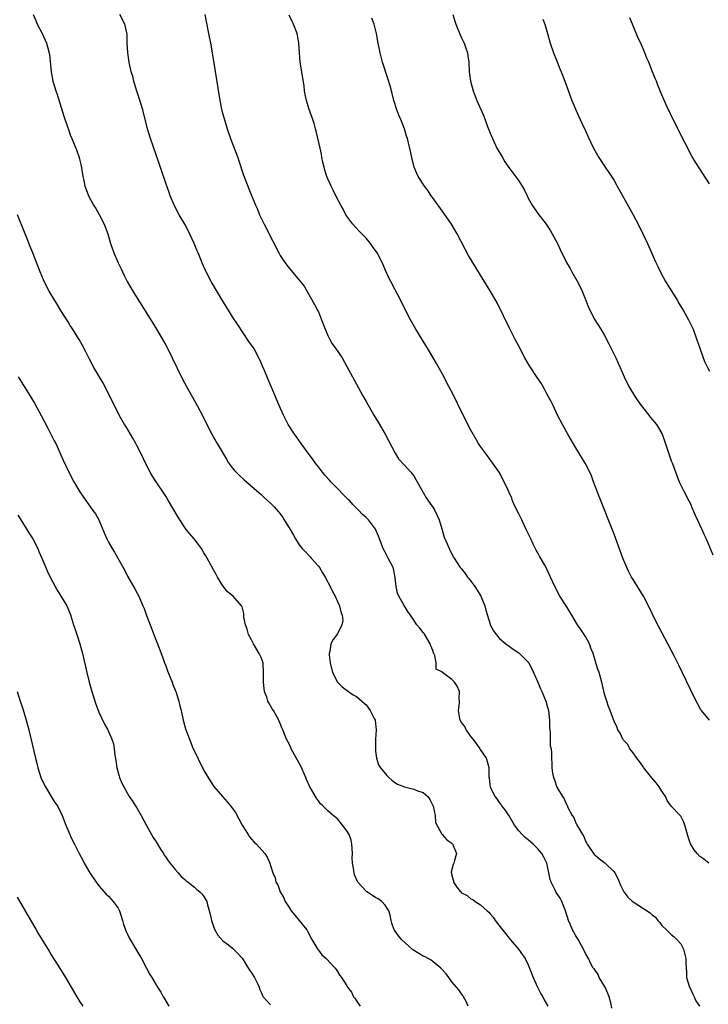
# Model space of a CAD drawing. Units: inches. Extents: x 2622000 to 2625000, y 1494000 to 1497000.
# Drawn here: x 2623536 to 2623681, y 1495653 to 1495860 of the extents above; entities that cross this region are included whole.
import ezdxf

# ---------------------------------------------------------------- set-up
doc = ezdxf.new("R2010")
doc.units = ezdxf.units.IN
doc.header["$MEASUREMENT"] = 0
doc.layers.add('LD26221494_10ft', color=4, linetype='Continuous')

msp = doc.modelspace()

# ---------------------------------------------------------------- linework, layer by layer
at = {"layer": 'LD26221494_10ft'}
for points, elevation in [([(2623539.24, 1495861), (2623539.74, 1495859.74), (2623540.08, 1495859), (2623541.09, 1495857), (2623541.98, 1495855), (2623542.24, 1495854.24), (2623542.62, 1495852.62), (2623543, 1495849), (2623543.36, 1495847), (2623543.94, 1495845), (2623544.23, 1495844.23), (2623545.66, 1495839.66), (2623546.36, 1495837.64), (2623546.66, 1495836.66), (2623547, 1495835.79), (2623547.34, 1495835), (2623548.16, 1495833), (2623548.39, 1495832.39), (2623548.85, 1495831), (2623549, 1495830.37), (2623549.24, 1495829.24), (2623549.6, 1495827), (2623549.8, 1495826.2), (2623550.05, 1495825), (2623550.29, 1495824.29), (2623550.82, 1495823), (2623551.89, 1495821), (2623552.32, 1495820.32), (2623553.05, 1495819.05), (2623554.1, 1495817), (2623554.85, 1495815), (2623555.44, 1495813), (2623556.12, 1495811), (2623557, 1495808.91), (2623557.63, 1495807.63), (2623557.92, 1495807), (2623558.29, 1495806.29), (2623558.94, 1495805), (2623559.7, 1495803.7), (2623560.09, 1495803), (2623561, 1495801.53), (2623561.99, 1495799.99), (2623564.29, 1495796.29), (2623565.04, 1495795.04), (2623566.24, 1495793), (2623567, 1495791.64), (2623567.35, 1495791), (2623568.36, 1495789), (2623569.31, 1495787), (2623570.53, 1495784.53), (2623571.35, 1495783), (2623573.56, 1495779), (2623574.75, 1495776.75), (2623575.62, 1495775), (2623576.67, 1495773), (2623577.8, 1495771), (2623579.72, 1495767.72), (2623580.18, 1495767), (2623581, 1495765.87), (2623581.39, 1495765.39), (2623582.37, 1495764.37), (2623583.43, 1495763.43), (2623585, 1495762.08), (2623587, 1495760.31), (2623587.67, 1495759.67), (2623589, 1495758.48), (2623589.73, 1495757.73), (2623590.67, 1495756.67), (2623591, 1495756.25), (2623591.53, 1495755.53), (2623591.86, 1495755), (2623593.09, 1495753), (2623593.8, 1495751.8), (2623594.23, 1495751), (2623595, 1495749.78), (2623595.59, 1495749), (2623596.28, 1495748.28), (2623597.28, 1495747.28), (2623597.49, 1495747), (2623599, 1495745.31), (2623599.21, 1495745), (2623599.89, 1495743.89), (2623600.4, 1495743), (2623601.49, 1495741), (2623601.96, 1495739.96), (2623602.5, 1495739), (2623603, 1495737.89), (2623603.45, 1495737), (2623603.73, 1495735.73), (2623604.01, 1495735), (2623604.1, 1495733.9), (2623603.94, 1495733), (2623603, 1495731.1), (2623602.1, 1495729.9), (2623601.59, 1495729), (2623601.41, 1495727.41), (2623601.3, 1495727), (2623601.3, 1495726.7), (2623601.46, 1495725), (2623601.97, 1495723), (2623602.99, 1495721), (2623604, 1495720), (2623605.29, 1495719), (2623606.33, 1495718.33), (2623607, 1495717.98), (2623608.12, 1495717), (2623608.57, 1495716.57), (2623609, 1495716.19), (2623609.87, 1495715), (2623610.76, 1495713.24), (2623610.88, 1495713), (2623610.9, 1495712.9), (2623611.13, 1495711), (2623611.01, 1495709), (2623610.96, 1495707), (2623611, 1495706.51), (2623611.16, 1495705), (2623611.6, 1495703.6), (2623612, 1495703), (2623613.38, 1495701.38), (2623613.79, 1495701), (2623614.41, 1495700.41), (2623615, 1495699.95), (2623615.56, 1495699.56), (2623617.04, 1495699.04), (2623619, 1495698.53), (2623619.79, 1495698.21), (2623621, 1495697.8), (2623621.97, 1495697), (2623622.35, 1495696.35), (2623623, 1495695.09), (2623623.06, 1495694.94), (2623623.5, 1495693), (2623623.56, 1495691.56), (2623624.92, 1495689.08), (2623624.94, 1495689), (2623625.91, 1495687.91), (2623627, 1495687.17), (2623627.07, 1495687.07), (2623627.17, 1495687), (2623627.29, 1495686.71), (2623627.93, 1495685), (2623627.57, 1495683.57), (2623627.39, 1495683), (2623627.27, 1495682.73), (2623626.86, 1495681.14), (2623626.87, 1495681), (2623626.92, 1495680.92), (2623627, 1495680.39), (2623627.32, 1495679.32), (2623627.31, 1495679), (2623628.06, 1495677.94), (2623628.79, 1495677), (2623628.91, 1495676.91), (2623629, 1495676.81), (2623630.23, 1495676.23), (2623631, 1495675.5), (2623631.39, 1495675.39), (2623631.88, 1495675), (2623633, 1495674.27), (2623634.38, 1495673), (2623634.73, 1495672.73), (2623635, 1495672.4), (2623635.65, 1495671.65), (2623636.09, 1495671), (2623637.36, 1495669.36), (2623637.6, 1495669), (2623638.24, 1495668.25), (2623639, 1495667.3), (2623639.21, 1495667), (2623640.97, 1495664.97), (2623641.78, 1495663.78), (2623642.35, 1495663), (2623643, 1495661.65), (2623643.27, 1495661), (2623644.03, 1495659), (2623644.97, 1495657.03), (2623645.62, 1495655.62), (2623646.03, 1495655), (2623646.32, 1495654.32), (2623647.1, 1495653)], 8470), ([(2623660.56, 1495652.56), (2623660.31, 1495653.69), (2623659.95, 1495655), (2623659.68, 1495655.68), (2623659.11, 1495657), (2623659, 1495657.22), (2623657.88, 1495659), (2623657.64, 1495659.64), (2623657, 1495660.53), (2623656.82, 1495660.82), (2623656.65, 1495661), (2623656.23, 1495661.77), (2623655.63, 1495663), (2623655, 1495664.05), (2623654.57, 1495665), (2623653.46, 1495667), (2623653, 1495667.75), (2623652.55, 1495668.55), (2623652.31, 1495669), (2623651.82, 1495670.18), (2623651.45, 1495671), (2623650.81, 1495673), (2623650.66, 1495673.34), (2623650.03, 1495675), (2623649.69, 1495675.69), (2623648.82, 1495677), (2623648.65, 1495677.35), (2623647.78, 1495679), (2623647.57, 1495679.57), (2623647.35, 1495681), (2623646.92, 1495683), (2623646.27, 1495684.27), (2623645.85, 1495685), (2623645, 1495686.03), (2623644.02, 1495687), (2623643, 1495687.89), (2623642.37, 1495688.37), (2623641.71, 1495689), (2623641, 1495689.79), (2623640.09, 1495691), (2623639, 1495692.9), (2623638.2, 1495694.2), (2623637.5, 1495695), (2623637.32, 1495695.32), (2623637, 1495695.74), (2623636.51, 1495696.51), (2623636.08, 1495697), (2623635.11, 1495698.89), (2623635.06, 1495699), (2623635, 1495699.45), (2623634.87, 1495700.87), (2623634.82, 1495701), (2623634.79, 1495701.21), (2623634.81, 1495703), (2623634.24, 1495705), (2623633, 1495706.84), (2623632.92, 1495707), (2623632.13, 1495708.13), (2623631.49, 1495709), (2623631, 1495709.57), (2623630.44, 1495710.44), (2623629.99, 1495711), (2623629.68, 1495711.68), (2623629, 1495712.52), (2623628.73, 1495713), (2623628.65, 1495713.35), (2623628.38, 1495715), (2623628.62, 1495716.62), (2623628.59, 1495717), (2623628.51, 1495717.49), (2623628.62, 1495719), (2623628.1, 1495720.11), (2623627.52, 1495721), (2623627, 1495721.5), (2623625.02, 1495723.02), (2623625, 1495723.06), (2623623.67, 1495723.67), (2623623.7, 1495725), (2623623.44, 1495726.56), (2623623.15, 1495727.15), (2623623, 1495727.64), (2623622.56, 1495728.56), (2623622.46, 1495729), (2623621.18, 1495731.18), (2623621, 1495731.42), (2623620.27, 1495732.27), (2623619.68, 1495733), (2623619, 1495733.94), (2623618.34, 1495735), (2623617.77, 1495735.77), (2623617, 1495737.02), (2623615.9, 1495739), (2623615.62, 1495739.62), (2623615.29, 1495741), (2623615.1, 1495742.9), (2623614.73, 1495744.73), (2623614.67, 1495745), (2623613.67, 1495747), (2623613, 1495748.26), (2623612.72, 1495748.72), (2623612.6, 1495749), (2623611.82, 1495751), (2623611.62, 1495751.62), (2623611, 1495753.05), (2623609.48, 1495755), (2623609, 1495755.54), (2623608.22, 1495756.22), (2623607.51, 1495757), (2623607, 1495757.43), (2623606.23, 1495758.23), (2623605.59, 1495759), (2623605.28, 1495759.28), (2623604.27, 1495760.27), (2623603, 1495761.61), (2623601.63, 1495763), (2623601.34, 1495763.34), (2623600.39, 1495764.39), (2623599.87, 1495765), (2623599, 1495766.13), (2623598.3, 1495767), (2623597.78, 1495767.78), (2623596.84, 1495769), (2623595.38, 1495771), (2623594.41, 1495772.41), (2623593.97, 1495773), (2623592.7, 1495775), (2623591.68, 1495777), (2623590.81, 1495779), (2623589.11, 1495783), (2623588.45, 1495784.45), (2623587.68, 1495786.32), (2623587.27, 1495787.27), (2623587, 1495787.98), (2623586.54, 1495789), (2623585.45, 1495791), (2623585, 1495791.68), (2623584.44, 1495792.44), (2623582.03, 1495796.03), (2623581, 1495797.61), (2623580.13, 1495799), (2623579, 1495800.87), (2623576.56, 1495805), (2623575.49, 1495807), (2623575.33, 1495807.33), (2623574.72, 1495808.72), (2623574.36, 1495809.64), (2623573.8, 1495811), (2623573.55, 1495811.55), (2623572.96, 1495813), (2623571.69, 1495815.69), (2623571, 1495817), (2623569.84, 1495819), (2623568.86, 1495820.86), (2623567.95, 1495823), (2623567.69, 1495823.69), (2623567, 1495825.65), (2623565, 1495831.58), (2623563.81, 1495835), (2623563.19, 1495837), (2623562.17, 1495841), (2623561.43, 1495843.43), (2623560.87, 1495845.13), (2623560.33, 1495847), (2623560.07, 1495848.07), (2623559.79, 1495849), (2623559.33, 1495851), (2623559.05, 1495853), (2623558.95, 1495855), (2623558.9, 1495856.9), (2623558.82, 1495857.18), (2623558.42, 1495859), (2623557.39, 1495861)], 8460), ([(2623575.18, 1495861), (2623575.51, 1495859.51), (2623576, 1495857), (2623576.38, 1495855), (2623576.72, 1495853), (2623578.33, 1495843), (2623578.79, 1495840.79), (2623579.22, 1495839.22), (2623579.89, 1495837), (2623580.57, 1495835), (2623581, 1495833.9), (2623582.09, 1495831), (2623582.3, 1495830.3), (2623583.29, 1495827.29), (2623584.19, 1495825), (2623584.45, 1495824.45), (2623585.83, 1495821), (2623586.21, 1495820.21), (2623586.68, 1495819), (2623587.66, 1495817), (2623588.13, 1495816.13), (2623589, 1495814.34), (2623589.47, 1495813.47), (2623590.71, 1495811), (2623591, 1495810.48), (2623591.97, 1495809), (2623592.42, 1495808.42), (2623593, 1495807.63), (2623593.31, 1495807.31), (2623595, 1495805.29), (2623596.01, 1495804.01), (2623597, 1495802.25), (2623598.21, 1495800.21), (2623598.88, 1495798.88), (2623599, 1495798.61), (2623599.69, 1495797), (2623600.44, 1495795), (2623601, 1495793.68), (2623601.32, 1495793), (2623601.92, 1495791.92), (2623602.58, 1495791), (2623603.96, 1495789), (2623605, 1495787.21), (2623606.15, 1495785), (2623607, 1495783.48), (2623608.35, 1495781), (2623609, 1495779.83), (2623610.64, 1495777), (2623611.52, 1495775.52), (2623612.98, 1495772.98), (2623613.68, 1495771.68), (2623615.07, 1495769), (2623615.81, 1495767.81), (2623617, 1495766.54), (2623618.38, 1495765), (2623618.64, 1495764.64), (2623619, 1495764.22), (2623619.45, 1495763.45), (2623619.75, 1495763), (2623620.65, 1495761.35), (2623620.88, 1495760.88), (2623621, 1495760.72), (2623621.61, 1495759.61), (2623622.46, 1495758.46), (2623623, 1495757.65), (2623623.39, 1495757), (2623623.92, 1495755.92), (2623624.3, 1495755), (2623624.88, 1495753.12), (2623625.39, 1495751.39), (2623626.03, 1495749.97), (2623626.43, 1495749), (2623626.61, 1495748.61), (2623627.29, 1495747.29), (2623627.47, 1495747), (2623628.76, 1495745), (2623629, 1495744.74), (2623629.76, 1495743.76), (2623630.26, 1495743), (2623630.62, 1495742.62), (2623631, 1495742.17), (2623631.78, 1495741), (2623632.29, 1495740.29), (2623633.03, 1495739.03), (2623633.9, 1495737), (2623634.1, 1495736.1), (2623635, 1495733.1), (2623635.04, 1495733), (2623635.75, 1495731.75), (2623636.26, 1495731), (2623637, 1495730.14), (2623638.29, 1495729), (2623639, 1495728.54), (2623639.86, 1495727.86), (2623641, 1495727.13), (2623643, 1495725.16), (2623643.11, 1495725), (2623644.1, 1495723), (2623645, 1495720.97), (2623645.57, 1495719.57), (2623645.87, 1495719), (2623646.19, 1495718.19), (2623646.71, 1495717), (2623647, 1495715.97), (2623647.24, 1495715), (2623647.45, 1495713), (2623647.48, 1495711.48), (2623647.51, 1495711), (2623647.61, 1495710.39), (2623647.61, 1495707.61), (2623647.78, 1495707), (2623647.89, 1495706.11), (2623647.86, 1495705), (2623647.93, 1495703.93), (2623647.94, 1495703), (2623648.09, 1495701.91), (2623648.3, 1495701), (2623648.5, 1495700.5), (2623649, 1495698.95), (2623650.18, 1495697), (2623650.51, 1495696.51), (2623651, 1495695.33), (2623651.14, 1495695.14), (2623651.31, 1495694.69), (2623652.19, 1495693), (2623652.55, 1495692.55), (2623653, 1495691.43), (2623653.17, 1495691.17), (2623653.22, 1495691), (2623653.44, 1495690.56), (2623654.38, 1495689), (2623654.63, 1495688.63), (2623655, 1495687.64), (2623655.24, 1495687.24), (2623655.35, 1495687), (2623656.66, 1495685), (2623656.82, 1495684.82), (2623657, 1495684.65), (2623657.92, 1495683.92), (2623659.09, 1495683.09), (2623661, 1495681.22), (2623661.17, 1495681), (2623661.77, 1495679.77), (2623662.36, 1495678.36), (2623663.01, 1495677), (2623663.91, 1495675.91), (2623664.83, 1495675), (2623665, 1495674.87), (2623668.59, 1495672.59), (2623669, 1495672.15), (2623669.66, 1495671.66), (2623670.16, 1495671), (2623670.56, 1495670.56), (2623671, 1495669.96), (2623672.01, 1495669), (2623672.5, 1495668.5), (2623673, 1495668.04), (2623673.58, 1495667.58), (2623674.17, 1495667), (2623675, 1495666.07), (2623675.52, 1495665), (2623675.84, 1495663.84), (2623676.05, 1495663), (2623676.07, 1495661.93), (2623676.15, 1495660.15), (2623676.17, 1495659), (2623676.8, 1495657), (2623676.87, 1495656.87), (2623677, 1495656.65), (2623677.5, 1495655.5), (2623677.78, 1495655), (2623678.14, 1495654.14), (2623678.9, 1495653)], 8450), ([(2623680.86, 1495683), (2623679.82, 1495683.82), (2623679, 1495684.43), (2623678.4, 1495685), (2623677.77, 1495685.77), (2623677.03, 1495687.03), (2623676.52, 1495688.52), (2623675.86, 1495691), (2623675.63, 1495691.63), (2623675, 1495692.83), (2623674.87, 1495693), (2623673, 1495694.94), (2623672.14, 1495696.14), (2623671.75, 1495697), (2623671, 1495698.08), (2623670.46, 1495699), (2623669.83, 1495699.83), (2623668.89, 1495700.89), (2623667.22, 1495703), (2623667.15, 1495703.15), (2623667, 1495703.33), (2623666.34, 1495704.34), (2623665.79, 1495705), (2623665, 1495706.18), (2623664.33, 1495707), (2623663.89, 1495707.89), (2623663, 1495708.82), (2623662.93, 1495708.93), (2623662.85, 1495709), (2623662.3, 1495710.3), (2623661.76, 1495711), (2623661.57, 1495711.57), (2623661, 1495712.77), (2623660.85, 1495713.15), (2623660.19, 1495715), (2623659.85, 1495715.85), (2623659.46, 1495717), (2623659, 1495718.47), (2623658.42, 1495721), (2623657.87, 1495723), (2623657.62, 1495723.62), (2623656.59, 1495727), (2623656.13, 1495728.13), (2623655.85, 1495729), (2623655, 1495730.56), (2623654.72, 1495731), (2623654.02, 1495732.02), (2623653.33, 1495733), (2623652.12, 1495735), (2623651.72, 1495735.72), (2623650.95, 1495736.95), (2623649.62, 1495739), (2623648.55, 1495741), (2623647.7, 1495743), (2623647, 1495744.55), (2623646.77, 1495745), (2623646.48, 1495745.52), (2623645.38, 1495747.38), (2623645, 1495748.11), (2623644.66, 1495748.66), (2623644.06, 1495749.94), (2623643.53, 1495751), (2623642.74, 1495752.74), (2623642.22, 1495753.78), (2623641.64, 1495755), (2623641.45, 1495755.45), (2623641, 1495756.27), (2623640.29, 1495757.71), (2623639.72, 1495759), (2623639.53, 1495759.53), (2623638.92, 1495760.92), (2623638.77, 1495761.23), (2623637.98, 1495763), (2623636.9, 1495765), (2623635.54, 1495767), (2623634.44, 1495768.44), (2623633, 1495770.39), (2623632.61, 1495771), (2623631, 1495773.83), (2623629, 1495777.7), (2623627.39, 1495781), (2623626.37, 1495783), (2623625, 1495785.57), (2623623.78, 1495787.78), (2623623, 1495789.12), (2623622.3, 1495790.3), (2623621.86, 1495791), (2623621.55, 1495791.55), (2623619.45, 1495795), (2623618.33, 1495797), (2623617, 1495799.57), (2623616.29, 1495801), (2623615, 1495803.39), (2623614.17, 1495805), (2623613.79, 1495805.79), (2623613.16, 1495807.16), (2623612.35, 1495809), (2623611.3, 1495811), (2623610.37, 1495812.37), (2623609.91, 1495813), (2623609, 1495814.08), (2623607.59, 1495815.59), (2623606.23, 1495817), (2623605, 1495818.69), (2623604.79, 1495819), (2623604.17, 1495820.17), (2623603.7, 1495821), (2623602.68, 1495823), (2623602.14, 1495824.14), (2623601.68, 1495825), (2623601, 1495826.54), (2623600.81, 1495827), (2623600.38, 1495828.38), (2623600.2, 1495829), (2623599.96, 1495830.04), (2623599.76, 1495831), (2623599.69, 1495831.69), (2623599.36, 1495833), (2623598.55, 1495836.55), (2623598.42, 1495837), (2623598.12, 1495838.12), (2623597.84, 1495839), (2623597, 1495841.32), (2623596.49, 1495843), (2623596.21, 1495844.21), (2623596.11, 1495845), (2623596.02, 1495845.98), (2623595.73, 1495847.73), (2623595.22, 1495851), (2623595.03, 1495853), (2623594.9, 1495855), (2623594.66, 1495856.66), (2623594.59, 1495857), (2623593.81, 1495859), (2623593.51, 1495859.51), (2623592.88, 1495860.88)], 8440), ([(2623627.21, 1495861), (2623627.64, 1495859.64), (2623627.8, 1495859), (2623628.72, 1495856.72), (2623629, 1495856.14), (2623629.39, 1495855.39), (2623629.56, 1495855), (2623629.92, 1495853.92), (2623630.24, 1495853), (2623630.31, 1495852.31), (2623630.52, 1495851), (2623630.62, 1495849), (2623630.9, 1495847), (2623631.46, 1495845), (2623631.91, 1495843.91), (2623632.25, 1495843), (2623633.69, 1495839.69), (2623634.47, 1495837.53), (2623635, 1495836.15), (2623635.48, 1495835), (2623636.44, 1495833), (2623637.59, 1495831), (2623638.13, 1495830.13), (2623638.93, 1495828.93), (2623641, 1495826.12), (2623641.73, 1495825), (2623642.19, 1495824.19), (2623642.75, 1495823), (2623643, 1495822.5), (2623643.81, 1495821), (2623645, 1495819.28), (2623646.73, 1495817), (2623647.64, 1495815.64), (2623648.05, 1495815), (2623649.13, 1495813), (2623649.71, 1495811.71), (2623651.01, 1495809), (2623651.76, 1495807.76), (2623652.16, 1495807), (2623653.2, 1495805.2), (2623653.91, 1495803.91), (2623654.33, 1495803), (2623655, 1495801.25), (2623655.64, 1495799.64), (2623655.92, 1495799), (2623656.96, 1495797), (2623658.23, 1495795), (2623659, 1495793.69), (2623659.93, 1495791.93), (2623661.34, 1495789), (2623661.85, 1495787.85), (2623662.25, 1495787), (2623663.1, 1495785), (2623664.07, 1495783), (2623665.27, 1495781), (2623666, 1495780), (2623666.67, 1495779), (2623668.27, 1495777), (2623668.58, 1495776.58), (2623669.88, 1495775), (2623670.31, 1495774.31), (2623671.06, 1495773), (2623671.6, 1495771.6), (2623673, 1495767.39), (2623673.16, 1495767), (2623674.67, 1495763), (2623675.63, 1495761), (2623676.69, 1495759), (2623677, 1495758.34), (2623677.4, 1495757.4), (2623677.6, 1495757), (2623677.99, 1495755.99), (2623679.4, 1495753), (2623679.87, 1495751.87), (2623680.3, 1495751), (2623681.71, 1495747.71)], 8420), ([(2623681, 1495713), (2623679.33, 1495715), (2623679.2, 1495715.2), (2623678.47, 1495716.47), (2623677.8, 1495717.8), (2623674.55, 1495724.55), (2623673.66, 1495726.34), (2623672.29, 1495729), (2623670.45, 1495732.45), (2623669.77, 1495733.77), (2623668.21, 1495737), (2623667.17, 1495739), (2623665.93, 1495741), (2623665, 1495742.47), (2623664.68, 1495743), (2623664.09, 1495744.09), (2623663.67, 1495745), (2623662.87, 1495747), (2623661, 1495752.02), (2623657.89, 1495759.89), (2623656.72, 1495763), (2623656.24, 1495764.24), (2623655.89, 1495765), (2623654.91, 1495766.91), (2623654.19, 1495768.19), (2623653, 1495770.13), (2623651.28, 1495773), (2623650.16, 1495775), (2623649.16, 1495777), (2623648.2, 1495779), (2623647.82, 1495779.82), (2623647, 1495781.33), (2623646.43, 1495782.43), (2623645.68, 1495783.68), (2623644.9, 1495784.9), (2623643.28, 1495787.29), (2623642.27, 1495789), (2623641, 1495791.44), (2623640.22, 1495793), (2623639, 1495795.34), (2623637.81, 1495797.81), (2623636.5, 1495800.5), (2623635.03, 1495803.03), (2623633, 1495806.3), (2623630.49, 1495810.49), (2623629.76, 1495811.76), (2623628.1, 1495815), (2623626.91, 1495817), (2623625.33, 1495819.33), (2623623, 1495822.56), (2623622.66, 1495823), (2623622.01, 1495824.01), (2623621.22, 1495825), (2623619.96, 1495827), (2623619.68, 1495827.68), (2623619.09, 1495829), (2623618.57, 1495831), (2623618.31, 1495832.31), (2623617.9, 1495834.1), (2623617.68, 1495835), (2623617.49, 1495835.49), (2623617.08, 1495837), (2623616.28, 1495839), (2623615.88, 1495839.88), (2623615.48, 1495841), (2623614.85, 1495843), (2623614.46, 1495844.46), (2623614.03, 1495846.03), (2623613.56, 1495847.56), (2623612.46, 1495851), (2623612.14, 1495852.14), (2623611.93, 1495853), (2623611.54, 1495855), (2623611.2, 1495857), (2623610.68, 1495859), (2623610.22, 1495860.22)], 8430), ([(2623646.05, 1495860.05), (2623646.47, 1495859), (2623647.06, 1495857), (2623647.61, 1495855), (2623648.28, 1495853), (2623649.05, 1495851.05), (2623649.63, 1495849.63), (2623649.91, 1495849), (2623650.7, 1495847), (2623652.11, 1495843), (2623652.98, 1495840.98), (2623653.89, 1495839), (2623654.23, 1495838.23), (2623655, 1495836.6), (2623655.49, 1495835.49), (2623656.71, 1495833), (2623657.52, 1495831.52), (2623657.83, 1495831), (2623659.13, 1495829), (2623659.89, 1495827.89), (2623660.48, 1495827), (2623661, 1495826.17), (2623661.68, 1495825), (2623663, 1495822.65), (2623665, 1495819.01), (2623666.07, 1495817), (2623667.06, 1495815), (2623667.98, 1495813), (2623669.76, 1495809), (2623670.15, 1495808.15), (2623670.81, 1495806.81), (2623671.81, 1495805), (2623674.28, 1495801), (2623674.54, 1495800.54), (2623675.48, 1495799), (2623676.6, 1495797), (2623676.72, 1495796.72), (2623677.57, 1495795), (2623678.3, 1495793), (2623678.96, 1495791), (2623679.68, 1495789), (2623680.06, 1495788.06), (2623680.57, 1495787), (2623681, 1495786.19)], 8410), ([(2623681, 1495825.48), (2623678.04, 1495830.04), (2623677.31, 1495831.31), (2623675.81, 1495834.19), (2623674.61, 1495836.61), (2623674.4, 1495837), (2623673.78, 1495838.22), (2623673, 1495839.83), (2623672.64, 1495840.64), (2623672.44, 1495841), (2623671.93, 1495842.07), (2623671, 1495844.17), (2623670.76, 1495844.76), (2623670.65, 1495845), (2623670.19, 1495846.19), (2623669.86, 1495847), (2623669.59, 1495847.59), (2623669.06, 1495849), (2623668.27, 1495851), (2623667.88, 1495851.88), (2623667.44, 1495853), (2623666.58, 1495855), (2623666.07, 1495856.07), (2623664.84, 1495859), (2623664.32, 1495860.32)], 8400), ([(2623630.44, 1495653), (2623630.01, 1495654.01), (2623629.41, 1495655), (2623629.27, 1495655.27), (2623629, 1495655.58), (2623628.42, 1495656.42), (2623627.95, 1495657), (2623627, 1495658.12), (2623626.34, 1495659), (2623625.79, 1495659.79), (2623624.7, 1495661), (2623623, 1495662.4), (2623622.63, 1495662.63), (2623621.36, 1495663.36), (2623621, 1495663.52), (2623620.04, 1495664.04), (2623618.83, 1495664.83), (2623616.44, 1495667), (2623615.8, 1495667.8), (2623614.93, 1495668.93), (2623614.89, 1495669), (2623614.42, 1495670.42), (2623614.25, 1495671), (2623614.08, 1495672.08), (2623613.78, 1495673), (2623613, 1495674.23), (2623612.32, 1495675), (2623611.56, 1495675.56), (2623611, 1495675.83), (2623609.14, 1495677), (2623609, 1495677.1), (2623607.31, 1495679), (2623607.18, 1495679.18), (2623606.57, 1495680.57), (2623606.49, 1495681), (2623606.46, 1495681.54), (2623606.18, 1495683), (2623606.12, 1495684.12), (2623606.13, 1495685), (2623606.11, 1495686.11), (2623606.05, 1495687), (2623605.85, 1495687.85), (2623605.47, 1495689), (2623605, 1495689.78), (2623604.09, 1495691), (2623603.6, 1495691.6), (2623603, 1495692.29), (2623602.09, 1495693), (2623601, 1495693.99), (2623599.97, 1495695), (2623599.48, 1495695.48), (2623599, 1495696.09), (2623598.62, 1495696.62), (2623597.66, 1495698.34), (2623597.17, 1495699.17), (2623596.53, 1495700.53), (2623596.37, 1495701), (2623595.33, 1495703.33), (2623593.64, 1495706.36), (2623593.32, 1495707), (2623593.23, 1495707.23), (2623593, 1495707.73), (2623592.33, 1495709), (2623591.92, 1495710.07), (2623591.54, 1495711), (2623591.36, 1495711.36), (2623591, 1495712.32), (2623590.78, 1495712.78), (2623590.7, 1495713), (2623590.37, 1495713.63), (2623589.58, 1495715), (2623589.35, 1495715.35), (2623589, 1495716.03), (2623588.61, 1495716.61), (2623588.44, 1495717), (2623588.18, 1495717.82), (2623587.71, 1495719), (2623587.61, 1495719.61), (2623587.49, 1495721), (2623587.53, 1495723), (2623587.4, 1495725), (2623587, 1495726.11), (2623586.59, 1495727), (2623585.37, 1495729), (2623585, 1495729.83), (2623584.35, 1495731), (2623584.1, 1495732.1), (2623583.75, 1495733), (2623583.41, 1495734.59), (2623583.36, 1495735.36), (2623583, 1495736.76), (2623582.94, 1495736.94), (2623582.9, 1495737), (2623581.12, 1495739), (2623579.94, 1495739.94), (2623579, 1495741.17), (2623577.85, 1495743), (2623577.55, 1495743.55), (2623577, 1495744.52), (2623575.71, 1495747), (2623575.44, 1495747.44), (2623575, 1495748.07), (2623574.49, 1495749), (2623573.87, 1495749.87), (2623572.97, 1495751), (2623572.08, 1495752.08), (2623571.31, 1495753), (2623571, 1495753.43), (2623569.94, 1495755), (2623569.61, 1495755.61), (2623567.59, 1495759), (2623567, 1495759.96), (2623566.6, 1495760.6), (2623564.97, 1495763), (2623564.21, 1495764.21), (2623563.75, 1495765), (2623563, 1495766.47), (2623561.77, 1495769), (2623561, 1495770.46), (2623560.74, 1495771), (2623560.13, 1495772.13), (2623559.62, 1495773), (2623558.63, 1495774.63), (2623558.39, 1495775), (2623557.25, 1495777), (2623555, 1495781.51), (2623553.8, 1495783.8), (2623553, 1495785.24), (2623551.96, 1495787), (2623551, 1495788.72), (2623550.24, 1495790.24), (2623549.55, 1495791.55), (2623548.82, 1495792.82), (2623547.31, 1495795.31), (2623547, 1495795.8), (2623546.55, 1495796.55), (2623545, 1495798.95), (2623544.24, 1495800.24), (2623543.76, 1495801), (2623542.59, 1495803), (2623541.53, 1495805), (2623541.36, 1495805.36), (2623540.67, 1495807), (2623539.93, 1495809), (2623539.12, 1495811), (2623538.48, 1495812.48), (2623537.86, 1495814.14), (2623537.36, 1495815.36), (2623535.94, 1495819)], 8480), ([(2623536.04, 1495785), (2623537.81, 1495782.19), (2623538.75, 1495780.75), (2623539.5, 1495779.5), (2623540.91, 1495776.91), (2623541.6, 1495775.6), (2623542.27, 1495774.27), (2623542.94, 1495773), (2623543.61, 1495771.61), (2623543.93, 1495771), (2623544.75, 1495769.25), (2623545.52, 1495767.52), (2623546.71, 1495765), (2623547.74, 1495763), (2623549, 1495760.88), (2623549.76, 1495759.76), (2623551.74, 1495757), (2623552.26, 1495756.26), (2623552.98, 1495755), (2623554.18, 1495752.18), (2623554.64, 1495751), (2623555, 1495750.3), (2623555.75, 1495749), (2623556.25, 1495748.25), (2623556.97, 1495747), (2623558.41, 1495744.41), (2623559, 1495743.21), (2623560.55, 1495740.55), (2623561, 1495739.61), (2623561.33, 1495739), (2623562.23, 1495737), (2623562.45, 1495736.45), (2623563, 1495734.92), (2623563.75, 1495733), (2623564.12, 1495732.12), (2623564.52, 1495731), (2623565.78, 1495727.78), (2623566.04, 1495727), (2623566.31, 1495726.31), (2623566.75, 1495725), (2623567, 1495724.38), (2623567.37, 1495723.37), (2623568.33, 1495721), (2623568.49, 1495720.49), (2623569, 1495719.3), (2623569.19, 1495718.81), (2623569.76, 1495717), (2623569.98, 1495715.98), (2623570.23, 1495715), (2623570.67, 1495713), (2623571.18, 1495711.18), (2623571.96, 1495709), (2623572.78, 1495707), (2623573, 1495706.53), (2623573.71, 1495705), (2623575, 1495702.41), (2623576.31, 1495700.31), (2623577.12, 1495699.12), (2623578.88, 1495697), (2623579.88, 1495695.88), (2623580.61, 1495695), (2623581, 1495694.48), (2623581.61, 1495693.61), (2623582.34, 1495692.34), (2623583.04, 1495691), (2623584.25, 1495689), (2623584.56, 1495688.56), (2623585, 1495688.07), (2623585.48, 1495687.48), (2623586, 1495687), (2623587.77, 1495685), (2623588.24, 1495684.24), (2623588.84, 1495683), (2623589, 1495682.53), (2623589.44, 1495681), (2623589.92, 1495679.92), (2623590.12, 1495679), (2623590.47, 1495678.47), (2623591.01, 1495677), (2623591.76, 1495675.76), (2623592.07, 1495675), (2623593, 1495673.49), (2623593.33, 1495673), (2623594.07, 1495672.07), (2623595, 1495670.99), (2623596.56, 1495669), (2623596.73, 1495668.73), (2623597.66, 1495667), (2623598.88, 1495664.88), (2623599, 1495664.74), (2623599.76, 1495663.76), (2623600.63, 1495663), (2623602.52, 1495661), (2623602.7, 1495660.7), (2623603, 1495660.3), (2623603.47, 1495659.47), (2623603.87, 1495659), (2623605, 1495657.25), (2623605.14, 1495657), (2623605.98, 1495655.98), (2623606.4, 1495655), (2623606.68, 1495654.68), (2623607, 1495654.14), (2623607.76, 1495653)], 8490), ([(2623535.99, 1495755.99), (2623537, 1495754.43), (2623537.9, 1495753), (2623538.3, 1495752.3), (2623539.14, 1495751), (2623540.18, 1495749), (2623540.41, 1495748.41), (2623541.03, 1495746.97), (2623541.83, 1495745), (2623542.18, 1495744.18), (2623542.86, 1495742.86), (2623544.24, 1495740.24), (2623546.25, 1495737), (2623546.5, 1495736.5), (2623547.07, 1495735.07), (2623547.68, 1495733), (2623548.04, 1495732.04), (2623548.36, 1495731), (2623549.02, 1495729), (2623549.56, 1495727), (2623550.48, 1495723), (2623550.98, 1495721), (2623551.54, 1495719), (2623552.36, 1495716.36), (2623553, 1495714.65), (2623554.19, 1495712.19), (2623554.83, 1495711), (2623555, 1495710.64), (2623555.7, 1495709), (2623556.02, 1495708.02), (2623556.2, 1495707), (2623556.34, 1495705.66), (2623556.54, 1495704.54), (2623556.76, 1495703), (2623557.24, 1495701.24), (2623557.32, 1495701), (2623557.82, 1495699.82), (2623558.19, 1495699), (2623559.33, 1495697), (2623560.01, 1495696.01), (2623561, 1495694.46), (2623561.88, 1495693), (2623563, 1495690.88), (2623564.39, 1495688.39), (2623565, 1495687.45), (2623565.91, 1495685.91), (2623566.53, 1495685), (2623566.7, 1495684.7), (2623567, 1495684.29), (2623567.51, 1495683.51), (2623569, 1495681.67), (2623569.59, 1495681), (2623570.23, 1495680.23), (2623571, 1495679.59), (2623571.3, 1495679.3), (2623571.74, 1495679), (2623573, 1495677.99), (2623573.51, 1495677.51), (2623574.17, 1495677), (2623574.56, 1495676.56), (2623575, 1495676.03), (2623575.59, 1495675), (2623575.75, 1495674.25), (2623576.34, 1495672.34), (2623576.57, 1495671), (2623577, 1495669.75), (2623577.31, 1495669), (2623577.92, 1495667.92), (2623579, 1495666.72), (2623580.13, 1495665.87), (2623581, 1495665.19), (2623581.21, 1495665), (2623582.09, 1495664.09), (2623583, 1495663.11), (2623584.57, 1495660.57), (2623585, 1495660.01), (2623585.62, 1495659), (2623586.26, 1495657.74), (2623586.61, 1495657), (2623586.68, 1495656.68), (2623587, 1495655.98), (2623587.26, 1495655.26), (2623587.45, 1495655), (2623589, 1495653.3)], 8500), ([(2623535.83, 1495719), (2623536.5, 1495717), (2623536.64, 1495716.64), (2623537.14, 1495715.14), (2623537.77, 1495713), (2623538.28, 1495711), (2623539.72, 1495705), (2623539.98, 1495703.98), (2623540.2, 1495703), (2623540.82, 1495701), (2623541.52, 1495699.52), (2623541.78, 1495699), (2623543, 1495696.96), (2623543.75, 1495695.75), (2623544.3, 1495695), (2623545.3, 1495693), (2623546.06, 1495691), (2623546.88, 1495689), (2623547, 1495688.75), (2623547.85, 1495687), (2623548.84, 1495685), (2623549.61, 1495683.61), (2623549.91, 1495683), (2623551.08, 1495681), (2623552.42, 1495679), (2623553, 1495678.23), (2623554.52, 1495676.52), (2623555, 1495676.06), (2623556.01, 1495675), (2623557, 1495673.6), (2623557.28, 1495673), (2623557.93, 1495671), (2623558.15, 1495670.15), (2623558.7, 1495668.7), (2623559, 1495668.1), (2623559.34, 1495667.34), (2623560.76, 1495665), (2623561.57, 1495663.57), (2623561.89, 1495663), (2623562.95, 1495660.95), (2623563.67, 1495659.67), (2623564.06, 1495659), (2623565, 1495657.52), (2623565.29, 1495657), (2623565.94, 1495655.94), (2623566.47, 1495655), (2623566.68, 1495654.68), (2623567.62, 1495653)], 8510), ([(2623535.85, 1495675.85), (2623539.84, 1495669), (2623540.25, 1495668.25), (2623542.53, 1495664.53), (2623543, 1495663.8), (2623544.36, 1495661.64), (2623545.99, 1495659), (2623547.19, 1495657), (2623548.34, 1495655), (2623549, 1495653.94), (2623549.64, 1495653)], 8520)]:
    msp.add_lwpolyline(points, dxfattribs=dict(at, elevation=elevation))

doc.saveas('drawing.dxf')
